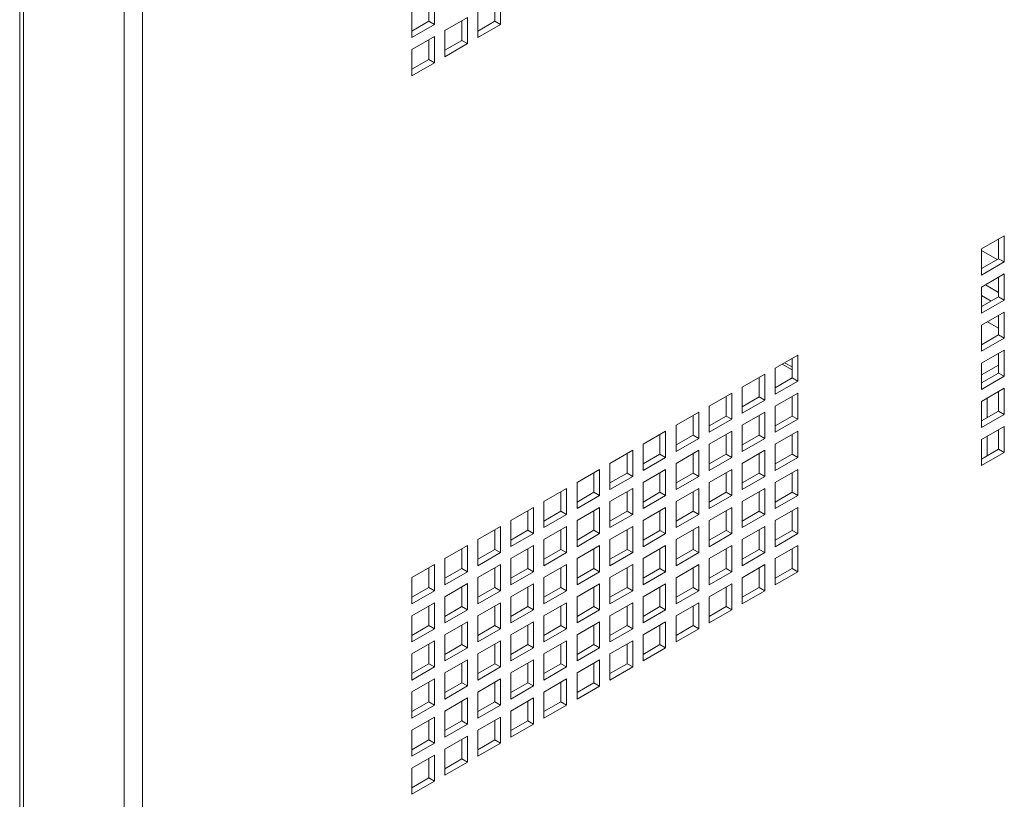
# Paper-space layout 'Sheet4' of a CAD drawing. Units: millimetres. Extents: x 81 to 3641, y 294 to 4925.
# Drawn here: x 2512 to 2697, y 3723 to 3869 of the extents above; entities that cross this region are included whole.
import ezdxf

# ---------------------------------------------------------------- set-up
doc = ezdxf.new("R2010")
doc.units = ezdxf.units.MM

psp = doc.layouts.new('Sheet4')

# ---------------------------------------------------------------- linework, layer by layer
at = {"color": 7, "linetype": 'Continuous', "lineweight": 0}
for p, q in [((2512.21, 4265.73), (2512.21, 3187.48)), ((2512.92, 4265.75), (2512.92, 3185.47)), ((2531.77, 4254.87), (2531.77, 3174.59)), ((2535.2, 4252.9), (2535.2, 3176.56)), ((2588.9, 3868.52), (2588.9, 3872.2)), ((2589.96, 3867.91), (2589.96, 3872.81)), ((2601.28, 3868.52), (2601.28, 3872.2)), ((2602.34, 3867.91), (2602.34, 3872.81)), ((2585.72, 3870.36), (2585.72, 3865.46)), ((2598.1, 3870.36), (2598.1, 3865.46)), ((2585.72, 3866.69), (2588.9, 3868.52)), ((2585.72, 3865.46), (2589.96, 3867.91)), ((2588.9, 3868.52), (2589.96, 3867.91)), ((2596.15, 3869.24), (2591.91, 3866.79)), ((2595.09, 3864.95), (2595.09, 3868.62)), ((2596.15, 3864.34), (2596.15, 3869.24)), ((2598.1, 3866.68), (2601.28, 3868.52)), ((2598.1, 3865.46), (2602.34, 3867.91)), ((2601.28, 3868.52), (2602.34, 3867.91)), ((2591.91, 3866.79), (2591.91, 3861.89)), ((2589.96, 3865.66), (2585.72, 3863.21)), ((2588.9, 3861.38), (2588.9, 3865.05)), ((2589.96, 3860.76), (2589.96, 3865.66)), ((2591.91, 3863.11), (2595.09, 3864.95)), ((2591.91, 3861.89), (2596.15, 3864.34)), ((2595.09, 3864.95), (2596.15, 3864.34)), ((2585.72, 3863.21), (2585.72, 3858.32)), ((2585.72, 3859.54), (2588.9, 3861.38)), ((2585.72, 3858.32), (2589.96, 3860.76)), ((2588.9, 3861.38), (2589.96, 3860.76)), ((2692.49, 3825.85), (2696.74, 3828.3)), ((2695.68, 3827.69), (2695.68, 3824.01)), ((2696.74, 3828.3), (2696.74, 3823.4)), ((2692.49, 3820.95), (2692.49, 3825.85)), ((2695.41, 3823.85), (2692.49, 3825.54)), ((2695.68, 3824.01), (2692.49, 3822.17)), ((2696.74, 3823.4), (2692.49, 3820.95)), ((2695.68, 3824.01), (2696.74, 3823.4)), ((2692.49, 3818.7), (2696.74, 3821.15)), ((2695.68, 3820.54), (2695.68, 3816.87)), ((2696.74, 3821.15), (2696.74, 3816.25)), ((2692.49, 3813.8), (2692.49, 3818.7)), ((2695.68, 3816.87), (2692.49, 3815.03)), ((2696.74, 3816.25), (2692.49, 3813.8)), ((2695.68, 3816.87), (2696.74, 3816.25)), ((2692.49, 3811.56), (2696.74, 3814.01)), ((2695.68, 3813.4), (2695.68, 3809.72)), ((2696.74, 3814.01), (2696.74, 3809.11)), ((2692.49, 3806.66), (2692.49, 3811.56)), ((2695.68, 3810.96), (2693.57, 3812.18)), ((2695.68, 3809.72), (2692.49, 3807.88)), ((2696.74, 3809.11), (2692.49, 3806.66)), ((2695.68, 3809.72), (2696.74, 3809.11)), ((2692.49, 3804.41), (2696.74, 3806.86)), ((2696.74, 3806.86), (2696.74, 3801.96)), ((2658.02, 3805.95), (2653.78, 3803.5)), ((2656.96, 3801.66), (2656.96, 3805.34)), ((2658.02, 3801.05), (2658.02, 3805.95)), ((2695.68, 3806.25), (2695.68, 3802.58)), ((2653.78, 3803.5), (2653.78, 3798.6)), ((2655.12, 3804.27), (2656.96, 3803.2)), ((2692.49, 3799.51), (2692.49, 3804.41)), ((2695.68, 3804.08), (2692.49, 3802.25)), ((2651.84, 3802.38), (2647.59, 3799.93)), ((2650.78, 3798.09), (2650.78, 3801.76)), ((2651.84, 3797.48), (2651.84, 3802.38)), ((2653.78, 3799.82), (2656.96, 3801.66)), ((2656.96, 3801.66), (2658.02, 3801.05)), ((2695.68, 3802.58), (2692.49, 3800.74)), ((2696.74, 3801.96), (2692.49, 3799.51)), ((2695.68, 3802.58), (2696.74, 3801.96)), ((2647.59, 3799.93), (2647.59, 3795.03)), ((2653.78, 3798.6), (2658.02, 3801.05)), ((2692.49, 3797.27), (2696.74, 3799.72)), ((2696.74, 3799.72), (2696.74, 3794.82)), ((2645.65, 3798.8), (2641.41, 3796.36)), ((2644.59, 3794.52), (2644.59, 3798.19)), ((2645.65, 3793.91), (2645.65, 3798.8)), ((2647.59, 3796.25), (2650.78, 3798.09)), ((2650.78, 3798.09), (2651.84, 3797.48)), ((2658.02, 3798.8), (2653.78, 3796.35)), ((2656.96, 3794.52), (2656.96, 3798.19)), ((2658.02, 3793.9), (2658.02, 3798.8)), ((2693.5, 3797.85), (2693.5, 3794.18)), ((2695.68, 3799.11), (2695.68, 3795.43)), ((2641.41, 3796.36), (2641.41, 3791.46)), ((2647.59, 3795.03), (2651.84, 3797.48)), ((2653.78, 3796.35), (2653.78, 3791.46)), ((2692.49, 3792.37), (2692.49, 3797.27)), ((2695.68, 3796.74), (2695.62, 3796.71)), ((2695.62, 3796.71), (2695.68, 3796.67)), ((2695.62, 3795.4), (2695.62, 3796.71)), ((2639.46, 3795.23), (2635.22, 3792.78)), ((2638.4, 3790.95), (2638.4, 3794.62)), ((2639.46, 3790.33), (2639.46, 3795.23)), ((2641.41, 3792.68), (2644.59, 3794.52)), ((2641.41, 3791.46), (2645.65, 3793.91)), ((2644.59, 3794.52), (2645.65, 3793.91)), ((2651.84, 3795.23), (2647.59, 3792.78)), ((2650.78, 3790.94), (2650.78, 3794.62)), ((2651.84, 3790.33), (2651.84, 3795.23)), ((2653.78, 3792.68), (2656.96, 3794.52)), ((2653.78, 3791.46), (2658.02, 3793.9)), ((2656.96, 3794.52), (2658.02, 3793.9)), ((2695.68, 3795.43), (2692.49, 3793.59)), ((2696.74, 3794.82), (2692.49, 3792.37)), ((2695.68, 3795.43), (2696.74, 3794.82)), ((2635.22, 3792.78), (2635.22, 3787.88)), ((2647.59, 3792.78), (2647.59, 3787.88)), ((2692.49, 3790.12), (2696.74, 3792.57)), ((2696.74, 3792.57), (2696.74, 3787.67)), ((2633.27, 3791.66), (2629.03, 3789.21)), ((2632.21, 3787.37), (2632.21, 3791.05)), ((2633.27, 3786.76), (2633.27, 3791.66)), ((2635.22, 3789.11), (2638.4, 3790.95)), ((2635.22, 3787.88), (2639.46, 3790.33)), ((2638.4, 3790.95), (2639.46, 3790.33)), ((2645.65, 3791.66), (2641.41, 3789.21)), ((2644.59, 3787.37), (2644.59, 3791.05)), ((2645.65, 3786.76), (2645.65, 3791.66)), ((2647.59, 3789.11), (2650.78, 3790.94)), ((2647.59, 3787.88), (2651.84, 3790.33)), ((2650.78, 3790.94), (2651.84, 3790.33)), ((2658.02, 3791.66), (2653.78, 3789.21)), ((2656.96, 3787.37), (2656.96, 3791.05)), ((2658.02, 3786.76), (2658.02, 3791.66)), ((2693.5, 3790.71), (2693.5, 3787.03)), ((2695.62, 3788.26), (2695.62, 3791.93)), ((2695.68, 3791.96), (2695.68, 3788.29)), ((2629.03, 3789.21), (2629.03, 3784.31)), ((2641.41, 3789.21), (2641.41, 3784.31)), ((2653.78, 3789.21), (2653.78, 3784.31)), ((2692.49, 3785.23), (2692.49, 3790.12)), ((2627.09, 3788.09), (2622.84, 3785.64)), ((2626.03, 3783.8), (2626.03, 3787.48)), ((2627.09, 3783.19), (2627.09, 3788.09)), ((2629.03, 3785.54), (2632.21, 3787.37)), ((2629.03, 3784.31), (2633.27, 3786.76)), ((2632.21, 3787.37), (2633.27, 3786.76)), ((2639.46, 3788.09), (2635.22, 3785.64)), ((2638.4, 3783.8), (2638.4, 3787.48)), ((2639.46, 3783.19), (2639.46, 3788.09)), ((2641.41, 3785.54), (2644.59, 3787.37)), ((2641.41, 3784.31), (2645.65, 3786.76)), ((2644.59, 3787.37), (2645.65, 3786.76)), ((2651.84, 3788.09), (2647.59, 3785.64)), ((2650.78, 3783.8), (2650.78, 3787.47)), ((2651.84, 3783.19), (2651.84, 3788.09)), ((2653.78, 3785.53), (2656.96, 3787.37)), ((2653.78, 3784.31), (2658.02, 3786.76)), ((2656.96, 3787.37), (2658.02, 3786.76)), ((2695.68, 3788.29), (2692.49, 3786.45)), ((2696.74, 3787.67), (2692.49, 3785.23)), ((2695.68, 3788.29), (2696.74, 3787.67)), ((2622.84, 3785.64), (2622.84, 3780.74)), ((2635.22, 3785.64), (2635.22, 3780.74)), ((2647.59, 3785.64), (2647.59, 3780.74)), ((2620.9, 3784.52), (2616.66, 3782.07)), ((2619.84, 3780.23), (2619.84, 3783.91)), ((2620.9, 3779.62), (2620.9, 3784.52)), ((2622.84, 3781.97), (2626.03, 3783.8)), ((2622.84, 3780.74), (2627.09, 3783.19)), ((2626.03, 3783.8), (2627.09, 3783.19)), ((2633.27, 3784.52), (2629.03, 3782.07)), ((2632.21, 3780.23), (2632.21, 3783.9)), ((2633.27, 3779.62), (2633.27, 3784.52)), ((2635.22, 3781.96), (2638.4, 3783.8)), ((2635.22, 3780.74), (2639.46, 3783.19)), ((2638.4, 3783.8), (2639.46, 3783.19)), ((2645.65, 3784.52), (2641.41, 3782.07)), ((2644.59, 3780.23), (2644.59, 3783.9)), ((2645.65, 3779.62), (2645.65, 3784.52)), ((2647.59, 3781.96), (2650.78, 3783.8)), ((2647.59, 3780.74), (2651.84, 3783.19)), ((2650.78, 3783.8), (2651.84, 3783.19)), ((2658.02, 3784.51), (2653.78, 3782.06)), ((2656.96, 3780.23), (2656.96, 3783.9)), ((2658.02, 3779.61), (2658.02, 3784.51)), ((2614.71, 3780.95), (2610.47, 3778.5)), ((2614.71, 3776.05), (2614.71, 3780.95)), ((2616.66, 3782.07), (2616.66, 3777.17)), ((2627.09, 3780.94), (2622.84, 3778.5)), ((2627.09, 3776.05), (2627.09, 3780.94)), ((2629.03, 3782.07), (2629.03, 3777.17)), ((2639.46, 3780.94), (2635.22, 3778.49)), ((2639.46, 3776.04), (2639.46, 3780.94)), ((2641.41, 3782.07), (2641.41, 3777.17)), ((2651.84, 3780.94), (2647.59, 3778.49)), ((2651.84, 3776.04), (2651.84, 3780.94)), ((2653.78, 3782.06), (2653.78, 3777.17)), ((2613.65, 3776.66), (2613.65, 3780.33)), ((2616.66, 3778.39), (2619.84, 3780.23)), ((2616.66, 3777.17), (2620.9, 3779.62)), ((2619.84, 3780.23), (2620.9, 3779.62)), ((2626.03, 3776.66), (2626.03, 3780.33)), ((2629.03, 3778.39), (2632.21, 3780.23)), ((2629.03, 3777.17), (2633.27, 3779.62)), ((2632.21, 3780.23), (2633.27, 3779.62)), ((2638.4, 3776.66), (2638.4, 3780.33)), ((2641.41, 3778.39), (2644.59, 3780.23)), ((2641.41, 3777.17), (2645.65, 3779.62)), ((2644.59, 3780.23), (2645.65, 3779.62)), ((2650.78, 3776.66), (2650.78, 3780.33)), ((2653.78, 3778.39), (2656.96, 3780.23)), ((2653.78, 3777.17), (2658.02, 3779.61)), ((2656.96, 3780.23), (2658.02, 3779.61)), ((2608.53, 3777.37), (2604.28, 3774.92)), ((2608.53, 3772.47), (2608.53, 3777.37)), ((2610.47, 3778.5), (2610.47, 3773.6)), ((2620.9, 3777.37), (2616.66, 3774.92)), ((2620.9, 3772.47), (2620.9, 3777.37)), ((2622.84, 3778.5), (2622.84, 3773.6)), ((2633.27, 3777.37), (2629.03, 3774.92)), ((2633.27, 3772.47), (2633.27, 3777.37)), ((2635.22, 3778.49), (2635.22, 3773.59)), ((2645.65, 3777.37), (2641.41, 3774.92)), ((2645.65, 3772.47), (2645.65, 3777.37)), ((2647.59, 3778.49), (2647.59, 3773.59)), ((2658.02, 3777.37), (2653.78, 3774.92)), ((2658.02, 3772.47), (2658.02, 3777.37)), ((2607.47, 3773.09), (2607.47, 3776.76)), ((2610.47, 3774.82), (2613.65, 3776.66)), ((2610.47, 3773.6), (2614.71, 3776.05)), ((2613.65, 3776.66), (2614.71, 3776.05)), ((2619.84, 3773.09), (2619.84, 3776.76)), ((2622.84, 3774.82), (2626.03, 3776.66)), ((2622.84, 3773.6), (2627.09, 3776.05)), ((2626.03, 3776.66), (2627.09, 3776.05)), ((2632.21, 3773.08), (2632.21, 3776.76)), ((2635.22, 3774.82), (2638.4, 3776.66)), ((2635.22, 3773.59), (2639.46, 3776.04)), ((2638.4, 3776.66), (2639.46, 3776.04)), ((2644.59, 3773.08), (2644.59, 3776.76)), ((2647.59, 3774.82), (2650.78, 3776.66)), ((2647.59, 3773.59), (2651.84, 3776.04)), ((2650.78, 3776.66), (2651.84, 3776.04)), ((2656.96, 3773.08), (2656.96, 3776.76)), ((2602.34, 3773.8), (2598.1, 3771.35)), ((2602.34, 3768.9), (2602.34, 3773.8)), ((2604.28, 3774.92), (2604.28, 3770.03)), ((2614.71, 3773.8), (2610.47, 3771.35)), ((2614.71, 3768.9), (2614.71, 3773.8)), ((2616.66, 3774.92), (2616.66, 3770.02)), ((2627.09, 3773.8), (2622.84, 3771.35)), ((2627.09, 3768.9), (2627.09, 3773.8)), ((2629.03, 3774.92), (2629.03, 3770.02)), ((2639.46, 3773.8), (2635.22, 3771.35)), ((2639.46, 3768.9), (2639.46, 3773.8)), ((2641.41, 3774.92), (2641.41, 3770.02)), ((2651.84, 3773.8), (2647.59, 3771.35)), ((2651.84, 3768.9), (2651.84, 3773.8)), ((2653.78, 3774.92), (2653.78, 3770.02)), ((2601.28, 3769.52), (2601.28, 3773.19)), ((2604.28, 3771.25), (2607.47, 3773.09)), ((2604.28, 3770.03), (2608.53, 3772.47)), ((2607.47, 3773.09), (2608.53, 3772.47)), ((2613.65, 3769.51), (2613.65, 3773.19)), ((2616.66, 3771.25), (2619.84, 3773.09)), ((2616.66, 3770.02), (2620.9, 3772.47)), ((2619.84, 3773.09), (2620.9, 3772.47)), ((2626.03, 3769.51), (2626.03, 3773.19)), ((2629.03, 3771.25), (2632.21, 3773.08)), ((2629.03, 3770.02), (2633.27, 3772.47)), ((2632.21, 3773.08), (2633.27, 3772.47)), ((2638.4, 3769.51), (2638.4, 3773.19)), ((2641.41, 3771.25), (2644.59, 3773.08)), ((2641.41, 3770.02), (2645.65, 3772.47)), ((2644.59, 3773.08), (2645.65, 3772.47)), ((2650.78, 3769.51), (2650.78, 3773.19)), ((2653.78, 3771.25), (2656.96, 3773.08)), ((2653.78, 3770.02), (2658.02, 3772.47)), ((2656.96, 3773.08), (2658.02, 3772.47)), ((2596.15, 3770.23), (2591.91, 3767.78)), ((2596.15, 3765.33), (2596.15, 3770.23)), ((2598.1, 3771.35), (2598.1, 3766.45)), ((2608.53, 3770.23), (2604.28, 3767.78)), ((2608.53, 3765.33), (2608.53, 3770.23)), ((2610.47, 3771.35), (2610.47, 3766.45)), ((2620.9, 3770.23), (2616.66, 3767.78)), ((2620.9, 3765.33), (2620.9, 3770.23)), ((2622.84, 3771.35), (2622.84, 3766.45)), ((2633.27, 3770.23), (2629.03, 3767.78)), ((2633.27, 3765.33), (2633.27, 3770.23)), ((2635.22, 3771.35), (2635.22, 3766.45)), ((2645.65, 3770.23), (2641.41, 3767.78)), ((2645.65, 3765.33), (2645.65, 3770.23)), ((2647.59, 3771.35), (2647.59, 3766.45)), ((2658.02, 3770.22), (2653.78, 3767.78)), ((2658.02, 3765.33), (2658.02, 3770.22)), ((2595.09, 3765.94), (2595.09, 3769.62)), ((2598.1, 3767.68), (2601.28, 3769.52)), ((2598.1, 3766.45), (2602.34, 3768.9)), ((2601.28, 3769.52), (2602.34, 3768.9)), ((2607.47, 3765.94), (2607.47, 3769.62)), ((2610.47, 3767.68), (2613.65, 3769.51)), ((2610.47, 3766.45), (2614.71, 3768.9)), ((2613.65, 3769.51), (2614.71, 3768.9)), ((2619.84, 3765.94), (2619.84, 3769.62)), ((2622.84, 3767.68), (2626.03, 3769.51)), ((2622.84, 3766.45), (2627.09, 3768.9)), ((2626.03, 3769.51), (2627.09, 3768.9)), ((2632.21, 3765.94), (2632.21, 3769.61)), ((2635.22, 3767.67), (2638.4, 3769.51)), ((2635.22, 3766.45), (2639.46, 3768.9)), ((2638.4, 3769.51), (2639.46, 3768.9)), ((2644.59, 3765.94), (2644.59, 3769.61)), ((2647.59, 3767.67), (2650.78, 3769.51)), ((2647.59, 3766.45), (2651.84, 3768.9)), ((2650.78, 3769.51), (2651.84, 3768.9)), ((2656.96, 3765.94), (2656.96, 3769.61)), ((2589.96, 3766.66), (2585.72, 3764.21)), ((2589.96, 3761.76), (2589.96, 3766.66)), ((2591.91, 3767.78), (2591.91, 3762.88)), ((2602.34, 3766.66), (2598.1, 3764.21)), ((2602.34, 3761.76), (2602.34, 3766.66)), ((2604.28, 3767.78), (2604.28, 3762.88)), ((2614.71, 3766.66), (2610.47, 3764.21)), ((2614.71, 3761.76), (2614.71, 3766.66)), ((2616.66, 3767.78), (2616.66, 3762.88)), ((2627.09, 3766.66), (2622.84, 3764.21)), ((2627.09, 3761.76), (2627.09, 3766.66)), ((2629.03, 3767.78), (2629.03, 3762.88)), ((2639.46, 3766.65), (2635.22, 3764.2)), ((2639.46, 3761.75), (2639.46, 3766.65)), ((2641.41, 3767.78), (2641.41, 3762.88)), ((2651.84, 3766.65), (2647.59, 3764.2)), ((2651.84, 3761.75), (2651.84, 3766.65)), ((2653.78, 3767.78), (2653.78, 3762.88)), ((2588.9, 3762.37), (2588.9, 3766.05)), ((2591.91, 3764.11), (2595.09, 3765.94)), ((2591.91, 3762.88), (2596.15, 3765.33)), ((2595.09, 3765.94), (2596.15, 3765.33)), ((2601.28, 3762.37), (2601.28, 3766.05)), ((2604.28, 3764.11), (2607.47, 3765.94)), ((2604.28, 3762.88), (2608.53, 3765.33)), ((2607.47, 3765.94), (2608.53, 3765.33)), ((2613.65, 3762.37), (2613.65, 3766.04)), ((2616.66, 3764.1), (2619.84, 3765.94)), ((2616.66, 3762.88), (2620.9, 3765.33)), ((2619.84, 3765.94), (2620.9, 3765.33)), ((2626.03, 3762.37), (2626.03, 3766.04)), ((2629.03, 3764.1), (2632.21, 3765.94)), ((2629.03, 3762.88), (2633.27, 3765.33)), ((2632.21, 3765.94), (2633.27, 3765.33)), ((2638.4, 3762.37), (2638.4, 3766.04)), ((2641.41, 3764.1), (2644.59, 3765.94)), ((2641.41, 3762.88), (2645.65, 3765.33)), ((2644.59, 3765.94), (2645.65, 3765.33)), ((2650.78, 3762.37), (2650.78, 3766.04)), ((2653.78, 3764.1), (2656.96, 3765.94)), ((2653.78, 3762.88), (2658.02, 3765.33)), ((2656.96, 3765.94), (2658.02, 3765.33)), ((2585.72, 3764.21), (2585.72, 3759.31)), ((2596.15, 3763.09), (2591.91, 3760.64)), ((2595.09, 3758.8), (2595.09, 3762.47)), ((2596.15, 3758.19), (2596.15, 3763.09)), ((2598.1, 3764.21), (2598.1, 3759.31)), ((2608.53, 3763.08), (2604.28, 3760.64)), ((2607.47, 3758.8), (2607.47, 3762.47)), ((2608.53, 3758.19), (2608.53, 3763.08)), ((2610.47, 3764.21), (2610.47, 3759.31)), ((2620.9, 3763.08), (2616.66, 3760.63)), ((2619.84, 3758.8), (2619.84, 3762.47)), ((2620.9, 3758.18), (2620.9, 3763.08)), ((2622.84, 3764.21), (2622.84, 3759.31)), ((2633.27, 3763.08), (2629.03, 3760.63)), ((2632.21, 3758.8), (2632.21, 3762.47)), ((2633.27, 3758.18), (2633.27, 3763.08)), ((2635.22, 3764.2), (2635.22, 3759.31)), ((2645.65, 3763.08), (2641.41, 3760.63)), ((2644.59, 3758.79), (2644.59, 3762.47)), ((2645.65, 3758.18), (2645.65, 3763.08)), ((2647.59, 3764.2), (2647.59, 3759.3)), ((2585.72, 3760.53), (2588.9, 3762.37)), ((2585.72, 3759.31), (2589.96, 3761.76)), ((2588.9, 3762.37), (2589.96, 3761.76)), ((2591.91, 3760.64), (2591.91, 3755.74)), ((2598.1, 3760.53), (2601.28, 3762.37)), ((2598.1, 3759.31), (2602.34, 3761.76)), ((2601.28, 3762.37), (2602.34, 3761.76)), ((2604.28, 3760.64), (2604.28, 3755.74)), ((2610.47, 3760.53), (2613.65, 3762.37)), ((2610.47, 3759.31), (2614.71, 3761.76)), ((2613.65, 3762.37), (2614.71, 3761.76)), ((2616.66, 3760.63), (2616.66, 3755.73)), ((2622.84, 3760.53), (2626.03, 3762.37)), ((2622.84, 3759.31), (2627.09, 3761.76)), ((2626.03, 3762.37), (2627.09, 3761.76)), ((2629.03, 3760.63), (2629.03, 3755.73)), ((2635.22, 3760.53), (2638.4, 3762.37)), ((2635.22, 3759.31), (2639.46, 3761.75)), ((2638.4, 3762.37), (2639.46, 3761.75)), ((2641.41, 3760.63), (2641.41, 3755.73)), ((2647.59, 3760.53), (2650.78, 3762.37)), ((2647.59, 3759.3), (2651.84, 3761.75)), ((2650.78, 3762.37), (2651.84, 3761.75)), ((2589.96, 3759.51), (2585.72, 3757.06)), ((2588.9, 3755.23), (2588.9, 3758.9)), ((2589.96, 3754.61), (2589.96, 3759.51)), ((2591.91, 3756.96), (2595.09, 3758.8)), ((2595.09, 3758.8), (2596.15, 3758.19)), ((2602.34, 3759.51), (2598.1, 3757.06)), ((2601.28, 3755.23), (2601.28, 3758.9)), ((2602.34, 3754.61), (2602.34, 3759.51)), ((2604.28, 3756.96), (2607.47, 3758.8)), ((2607.47, 3758.8), (2608.53, 3758.19)), ((2614.71, 3759.51), (2610.47, 3757.06)), ((2613.65, 3755.22), (2613.65, 3758.9)), ((2614.71, 3754.61), (2614.71, 3759.51)), ((2616.66, 3756.96), (2619.84, 3758.8)), ((2619.84, 3758.8), (2620.9, 3758.18)), ((2627.09, 3759.51), (2622.84, 3757.06)), ((2626.03, 3755.22), (2626.03, 3758.9)), ((2627.09, 3754.61), (2627.09, 3759.51)), ((2629.03, 3756.96), (2632.21, 3758.8)), ((2632.21, 3758.8), (2633.27, 3758.18)), ((2639.46, 3759.51), (2635.22, 3757.06)), ((2638.4, 3755.22), (2638.4, 3758.9)), ((2639.46, 3754.61), (2639.46, 3759.51)), ((2641.41, 3756.96), (2644.59, 3758.79)), ((2644.59, 3758.79), (2645.65, 3758.18)), ((2585.72, 3757.06), (2585.72, 3752.17)), ((2591.91, 3755.74), (2596.15, 3758.19)), ((2598.1, 3757.06), (2598.1, 3752.16)), ((2604.28, 3755.74), (2608.53, 3758.19)), ((2610.47, 3757.06), (2610.47, 3752.16)), ((2616.66, 3755.73), (2620.9, 3758.18)), ((2622.84, 3757.06), (2622.84, 3752.16)), ((2629.03, 3755.73), (2633.27, 3758.18)), ((2635.22, 3757.06), (2635.22, 3752.16)), ((2641.41, 3755.73), (2645.65, 3758.18)), ((2585.72, 3753.39), (2588.9, 3755.23)), ((2588.9, 3755.23), (2589.96, 3754.61)), ((2596.15, 3755.94), (2591.91, 3753.49)), ((2595.09, 3751.65), (2595.09, 3755.33)), ((2596.15, 3751.04), (2596.15, 3755.94)), ((2598.1, 3753.39), (2601.28, 3755.23)), ((2601.28, 3755.23), (2602.34, 3754.61)), ((2608.53, 3755.94), (2604.28, 3753.49)), ((2607.47, 3751.65), (2607.47, 3755.33)), ((2608.53, 3751.04), (2608.53, 3755.94)), ((2610.47, 3753.39), (2613.65, 3755.22)), ((2613.65, 3755.22), (2614.71, 3754.61)), ((2620.9, 3755.94), (2616.66, 3753.49)), ((2619.84, 3751.65), (2619.84, 3755.33)), ((2620.9, 3751.04), (2620.9, 3755.94)), ((2622.84, 3753.39), (2626.03, 3755.22)), ((2626.03, 3755.22), (2627.09, 3754.61)), ((2633.27, 3755.94), (2629.03, 3753.49)), ((2632.21, 3751.65), (2632.21, 3755.33)), ((2633.27, 3751.04), (2633.27, 3755.94)), ((2635.22, 3753.39), (2638.4, 3755.22)), ((2638.4, 3755.22), (2639.46, 3754.61)), ((2585.72, 3752.17), (2589.96, 3754.61)), ((2591.91, 3753.49), (2591.91, 3748.59)), ((2598.1, 3752.16), (2602.34, 3754.61)), ((2604.28, 3753.49), (2604.28, 3748.59)), ((2610.47, 3752.16), (2614.71, 3754.61)), ((2616.66, 3753.49), (2616.66, 3748.59)), ((2622.84, 3752.16), (2627.09, 3754.61)), ((2629.03, 3753.49), (2629.03, 3748.59)), ((2635.22, 3752.16), (2639.46, 3754.61)), ((2589.96, 3752.37), (2585.72, 3749.92)), ((2588.9, 3748.08), (2588.9, 3751.76)), ((2589.96, 3747.47), (2589.96, 3752.37)), ((2591.91, 3749.82), (2595.09, 3751.65)), ((2595.09, 3751.65), (2596.15, 3751.04)), ((2602.34, 3752.37), (2598.1, 3749.92)), ((2601.28, 3748.08), (2601.28, 3751.76)), ((2602.34, 3747.47), (2602.34, 3752.37)), ((2604.28, 3749.82), (2607.47, 3751.65)), ((2607.47, 3751.65), (2608.53, 3751.04)), ((2614.71, 3752.37), (2610.47, 3749.92)), ((2613.65, 3748.08), (2613.65, 3751.75)), ((2614.71, 3747.47), (2614.71, 3752.37)), ((2616.66, 3749.81), (2619.84, 3751.65)), ((2619.84, 3751.65), (2620.9, 3751.04)), ((2627.09, 3752.37), (2622.84, 3749.92)), ((2626.03, 3748.08), (2626.03, 3751.75)), ((2627.09, 3747.47), (2627.09, 3752.37)), ((2629.03, 3749.81), (2632.21, 3751.65)), ((2632.21, 3751.65), (2633.27, 3751.04)), ((2585.72, 3749.92), (2585.72, 3745.02)), ((2591.91, 3748.59), (2596.15, 3751.04)), ((2598.1, 3749.92), (2598.1, 3745.02)), ((2604.28, 3748.59), (2608.53, 3751.04)), ((2610.47, 3749.92), (2610.47, 3745.02)), ((2616.66, 3748.59), (2620.9, 3751.04)), ((2622.84, 3749.92), (2622.84, 3745.02)), ((2629.03, 3748.59), (2633.27, 3751.04)), ((2585.72, 3746.25), (2588.9, 3748.08)), ((2588.9, 3748.08), (2589.96, 3747.47)), ((2596.15, 3748.8), (2591.91, 3746.35)), ((2595.09, 3744.51), (2595.09, 3748.18)), ((2596.15, 3743.9), (2596.15, 3748.8)), ((2598.1, 3746.24), (2601.28, 3748.08)), ((2601.28, 3748.08), (2602.34, 3747.47)), ((2608.53, 3748.8), (2604.28, 3746.35)), ((2607.47, 3744.51), (2607.47, 3748.18)), ((2608.53, 3743.9), (2608.53, 3748.8)), ((2610.47, 3746.24), (2613.65, 3748.08)), ((2613.65, 3748.08), (2614.71, 3747.47)), ((2620.9, 3748.79), (2616.66, 3746.34)), ((2619.84, 3744.51), (2619.84, 3748.18)), ((2620.9, 3743.89), (2620.9, 3748.79)), ((2622.84, 3746.24), (2626.03, 3748.08)), ((2626.03, 3748.08), (2627.09, 3747.47)), ((2585.72, 3745.02), (2589.96, 3747.47)), ((2591.91, 3746.35), (2591.91, 3741.45)), ((2598.1, 3745.02), (2602.34, 3747.47)), ((2604.28, 3746.35), (2604.28, 3741.45)), ((2610.47, 3745.02), (2614.71, 3747.47)), ((2616.66, 3746.34), (2616.66, 3741.45)), ((2622.84, 3745.02), (2627.09, 3747.47)), ((2589.96, 3745.22), (2585.72, 3742.78)), ((2588.9, 3740.94), (2588.9, 3744.61)), ((2589.96, 3740.33), (2589.96, 3745.22)), ((2591.91, 3742.67), (2595.09, 3744.51)), ((2595.09, 3744.51), (2596.15, 3743.9)), ((2602.34, 3745.22), (2598.1, 3742.77)), ((2601.28, 3740.94), (2601.28, 3744.61)), ((2602.34, 3740.32), (2602.34, 3745.22)), ((2604.28, 3742.67), (2607.47, 3744.51)), ((2607.47, 3744.51), (2608.53, 3743.9)), ((2614.71, 3745.22), (2610.47, 3742.77)), ((2613.65, 3740.94), (2613.65, 3744.61)), ((2614.71, 3740.32), (2614.71, 3745.22)), ((2616.66, 3742.67), (2619.84, 3744.51)), ((2619.84, 3744.51), (2620.9, 3743.89)), ((2585.72, 3742.78), (2585.72, 3737.88)), ((2591.91, 3741.45), (2596.15, 3743.9)), ((2598.1, 3742.77), (2598.1, 3737.87)), ((2604.28, 3741.45), (2608.53, 3743.9)), ((2610.47, 3742.77), (2610.47, 3737.87)), ((2616.66, 3741.45), (2620.9, 3743.89)), ((2585.72, 3739.1), (2588.9, 3740.94)), ((2585.72, 3737.88), (2589.96, 3740.33)), ((2588.9, 3740.94), (2589.96, 3740.33)), ((2596.15, 3741.65), (2591.91, 3739.2)), ((2595.09, 3737.36), (2595.09, 3741.04)), ((2596.15, 3736.75), (2596.15, 3741.65)), ((2598.1, 3739.1), (2601.28, 3740.94)), ((2598.1, 3737.87), (2602.34, 3740.32)), ((2601.28, 3740.94), (2602.34, 3740.32)), ((2608.53, 3741.65), (2604.28, 3739.2)), ((2607.47, 3737.36), (2607.47, 3741.04)), ((2608.53, 3736.75), (2608.53, 3741.65)), ((2610.47, 3739.1), (2613.65, 3740.94)), ((2610.47, 3737.87), (2614.71, 3740.32)), ((2613.65, 3740.94), (2614.71, 3740.32)), ((2591.91, 3739.2), (2591.91, 3734.3)), ((2604.28, 3739.2), (2604.28, 3734.3)), ((2589.96, 3738.08), (2585.72, 3735.63)), ((2588.9, 3733.79), (2588.9, 3737.47)), ((2589.96, 3733.18), (2589.96, 3738.08)), ((2591.91, 3735.53), (2595.09, 3737.36)), ((2591.91, 3734.3), (2596.15, 3736.75)), ((2595.09, 3737.36), (2596.15, 3736.75)), ((2602.34, 3738.08), (2598.1, 3735.63)), ((2601.28, 3733.79), (2601.28, 3737.47)), ((2602.34, 3733.18), (2602.34, 3738.08)), ((2604.28, 3735.53), (2607.47, 3737.36)), ((2604.28, 3734.3), (2608.53, 3736.75)), ((2607.47, 3737.36), (2608.53, 3736.75)), ((2585.72, 3735.63), (2585.72, 3730.73)), ((2598.1, 3735.63), (2598.1, 3730.73)), ((2585.72, 3731.96), (2588.9, 3733.79)), ((2585.72, 3730.73), (2589.96, 3733.18)), ((2588.9, 3733.79), (2589.96, 3733.18)), ((2596.15, 3734.51), (2591.91, 3732.06)), ((2595.09, 3730.22), (2595.09, 3733.89)), ((2596.15, 3729.61), (2596.15, 3734.51)), ((2598.1, 3731.95), (2601.28, 3733.79)), ((2598.1, 3730.73), (2602.34, 3733.18)), ((2601.28, 3733.79), (2602.34, 3733.18)), ((2591.91, 3732.06), (2591.91, 3727.16)), ((2589.96, 3730.93), (2585.72, 3728.49)), ((2588.9, 3726.65), (2588.9, 3730.32)), ((2589.96, 3726.04), (2589.96, 3730.93)), ((2591.91, 3728.38), (2595.09, 3730.22)), ((2591.91, 3727.16), (2596.15, 3729.61)), ((2595.09, 3730.22), (2596.15, 3729.61)), ((2585.72, 3728.49), (2585.72, 3723.59)), ((2585.72, 3724.81), (2588.9, 3726.65)), ((2585.72, 3723.59), (2589.96, 3726.04)), ((2588.9, 3726.65), (2589.96, 3726.04))]:
    psp.add_line(p, q, dxfattribs=at)
at = {"color": 8, "linetype": 'Continuous', "lineweight": 0}
for p, q in [((2693.22, 3819.12), (2695.68, 3817.7)), ((2694.28, 3816.06), (2692.49, 3817.09)), ((2655.56, 3804.52), (2656.96, 3803.71))]:
    psp.add_line(p, q, dxfattribs=at)

doc.saveas('drawing.dxf')
